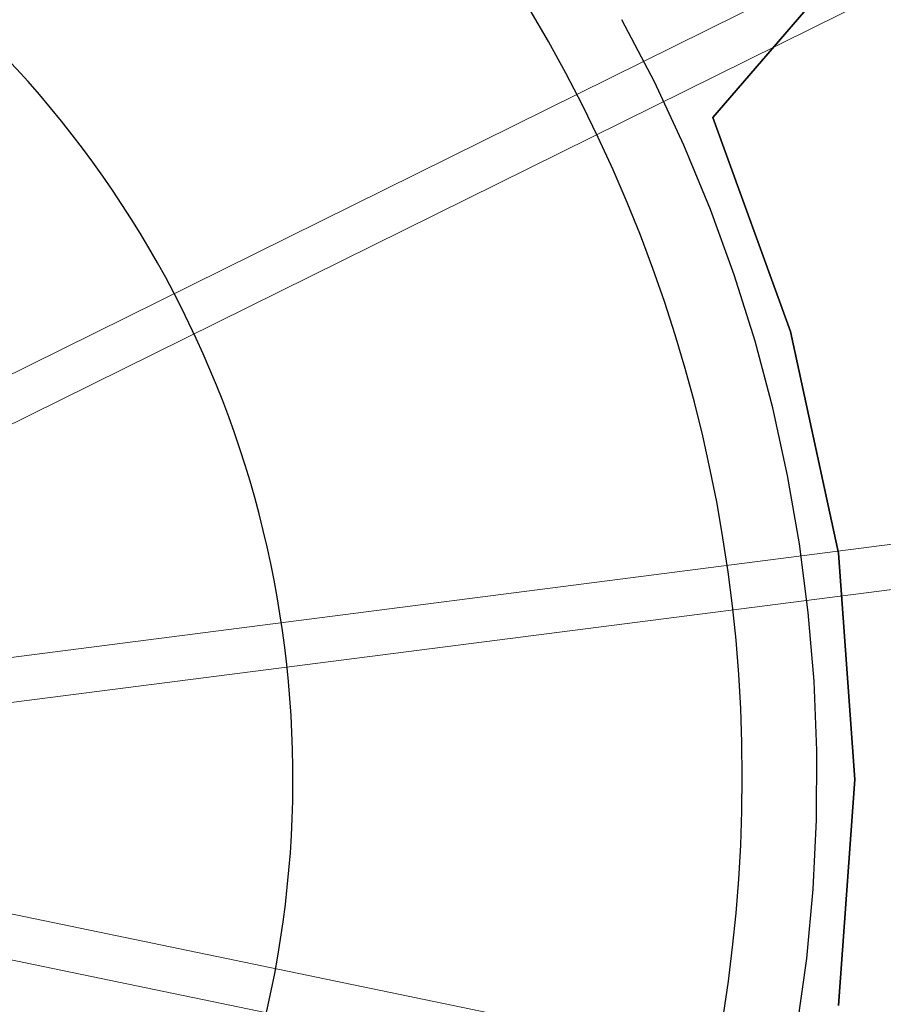
# Model space of a CAD drawing. Units: millimetres. Extents: x 2594 to 3387, y 1149 to 2147.
# Drawn here: x 3038 to 3039, y 1741 to 1741 of the extents above; entities that cross this region are included whole.
import ezdxf

# ---------------------------------------------------------------- set-up
doc = ezdxf.new("R2010")
doc.units = ezdxf.units.MM
doc.linetypes.add('0.18 - folyamatos', pattern=[0])
doc.linetypes.add('Szaggatott', pattern=[564.444447, 282.222223, -282.222223])
for name, color, linetype in [('__Kötélháló', 7, 'Continuous'), ('Héj - tető', 7, 'Continuous'), ('Szerkesztővonalak - általános', 7, 'Continuous'), ('Vázszerkezet - tartószerkezet', 7, 'Continuous'), ('Épület tartozék (lépcső_ terasz_ rámpa)', 111, '0.18 - folyamatos'), ('Üzemi épület_ építmény', 30, '0.18 - folyamatos')]:
    doc.layers.add(name, color=color, linetype=linetype)

msp = doc.modelspace()

# ---------------------------------------------------------------- linework, layer by layer
at = {"layer": '__Kötélháló', "color": 0, "linetype": 'Continuous', "lineweight": 20}
for p, q in [((3037.73185, 1740.69879), (3042.77268, 1743.19203)), ((3037.74515, 1740.6719), (3042.78598, 1743.16514)), ((3037.71757, 1740.69778), (3043.39302, 1741.42656)), ((3037.72139, 1740.66803), (3043.39684, 1741.39681)), ((3037.74154, 1740.70004), (3043.35426, 1739.53946)), ((3037.73546, 1740.67066), (3043.34818, 1739.51008))]:
    msp.add_line(p, q, dxfattribs=at)
at = {"layer": 'Héj - tető', "color": 0, "linetype": 'Szaggatott'}
msp.add_arc((3037.7385, 1740.68535), 1.05, 348.31724, 28.84602, dxfattribs=at)
msp.add_arc((3037.7385, 1740.68535), 1.05, 348.31724, 28.84602, dxfattribs=at)
at = {"layer": 'Szerkesztővonalak - általános', "color": 0, "linetype": 'Continuous'}
for centre, radius, start, end in [((3039.795, 1740.26011), 12.9, 246.748762, 89.885724), ((3039.80886, 1740.26293), 10.88753, 244.588239, 90.222193), ((3039.795, 1740.26011), 8.5, 230.915675, 105.718809), ((3039.795, 1740.26011), 8.5, 230.915675, 105.718809), ((3039.795, 1740.26011), 8.3, 231.128079, 105.718809), ((3039.795, 1740.26011), 8.3, 231.128079, 105.718809)]:
    msp.add_arc(centre, radius, start, end, dxfattribs=at)
at = {"layer": 'Vázszerkezet - tartószerkezet', "color": 0, "linetype": 'Continuous'}
for centre, radius, start, end in [((3039.795, 1740.26011), 5.82, 247.547752, 89.086731), ((3037.7385, 1740.68535), 0.7, 348.31724, 48.31724), ((3037.7385, 1740.68535), 0.7, 348.31724, 48.31724), ((3037.7385, 1740.68535), 1, 305.77485, 30.85964), ((3037.7385, 1740.68535), 1, 305.77485, 30.85964), ((3037.7385, 1740.68535), 0.7, 288.31724, 348.31724), ((3037.7385, 1740.68535), 0.7, 288.31724, 348.31724)]:
    msp.add_arc(centre, radius, start, end, dxfattribs=at)
at = {"layer": 'Vázszerkezet - tartószerkezet', "color": 0, "linetype": 'Continuous', "lineweight": 20}
for start in [305.77485, 305.77484]:
    msp.add_arc((3037.7385, 1740.68535), 1, start, 30.85964, dxfattribs=at)
at = {"layer": 'Épület tartozék (lépcső_ terasz_ rámpa)', "color": 7, "linetype": '0.18 - folyamatos', "lineweight": -2}
msp.add_line((3038.71882, 1741.12666), (3040.17182, 1742.80566), dxfattribs=at)
at = {"layer": 'Épület tartozék (lépcső_ terasz_ rámpa)', "color": 0, "linetype": '0.18 - folyamatos', "lineweight": -2}
for p, q in [((3038.77082, 1740.98366), (3038.71882, 1741.12666)), ((3038.80282, 1740.83566), (3038.77082, 1740.98366)), ((3038.81382, 1740.68466), (3038.80282, 1740.83566)), ((3038.80282, 1740.53366), (3038.81382, 1740.68466))]:
    msp.add_line(p, q, dxfattribs=at)
at = {"layer": 'Üzemi épület_ építmény', "color": 30, "linetype": '0.18 - folyamatos', "lineweight": -2}
msp.add_line((3040.17182, 1742.80566), (3038.71882, 1741.12666), dxfattribs=at)
at = {"layer": 'Üzemi épület_ építmény', "color": 0, "linetype": '0.18 - folyamatos', "lineweight": -2}
for p, q in [((3038.71882, 1741.12666), (3038.77082, 1740.98366)), ((3038.77082, 1740.98366), (3038.80282, 1740.83566)), ((3038.80282, 1740.83566), (3038.81382, 1740.68466)), ((3038.81382, 1740.68466), (3038.80282, 1740.53366))]:
    msp.add_line(p, q, dxfattribs=at)

doc.saveas('drawing.dxf')
